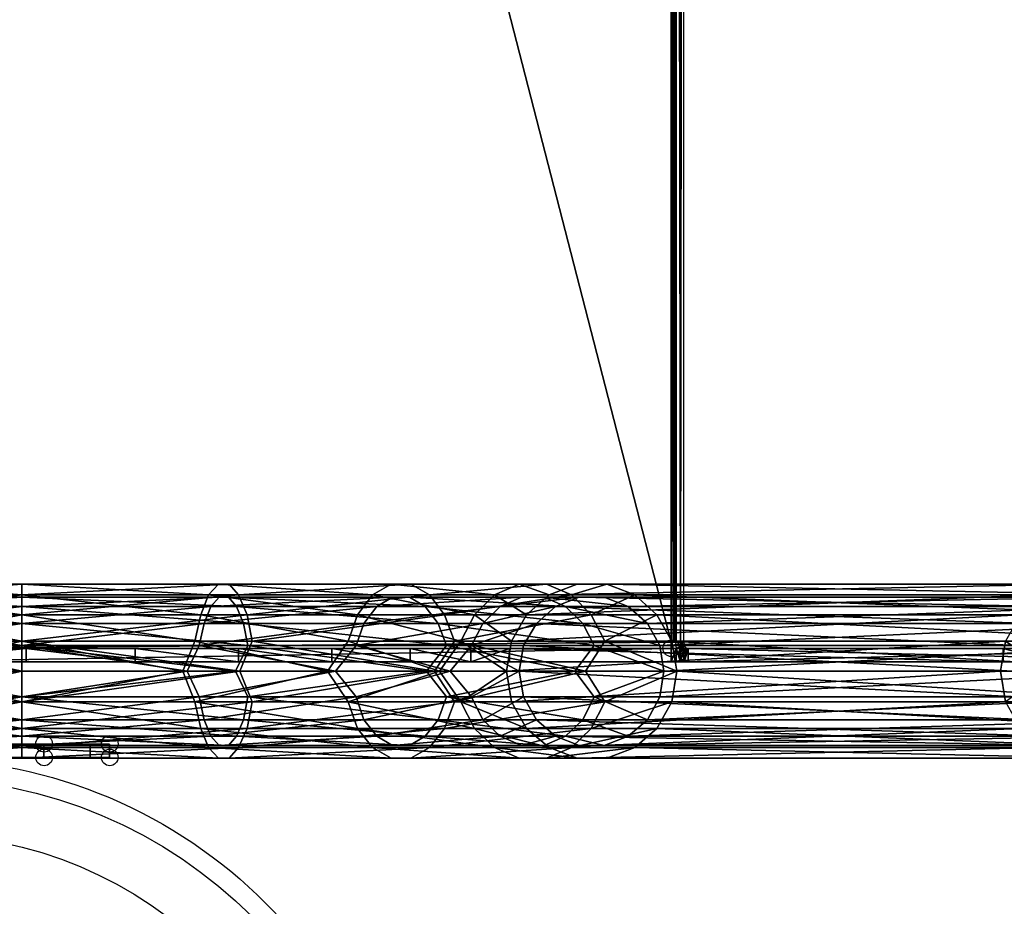
# Model space of a CAD drawing. Units: millimetres. Extents: x 320614 to 326900, y 110926 to 115162.
# Drawn here: x 322206 to 322356, y 113125 to 113260 of the extents above; entities that cross this region are included whole.
import ezdxf

# ---------------------------------------------------------------- set-up
doc = ezdxf.new("R2010")
doc.units = ezdxf.units.MM
doc.layers.add('МАФЫ НАШИ', color=250, linetype='Continuous', lineweight=25)

# ---------------------------------------------------------------- blocks, each defined once
blk = doc.blocks.new('робу6к')
at = {"layer": 'МАФЫ НАШИ', "color": 7, "lineweight": 25}
for points in [[(322305.01, 113625.07), (322186.16, 113626.05), (322305.01, 113165.02)], [(322305.01, 113165.02), (322186.16, 113626.05), (322186.16, 113164.04), (322305.01, 113165.02), (322186.16, 113164.04), (322305.01, 113164.04)], [(322186.16, 113626.05), (322305.01, 113625.07), (322305.01, 113165.02), (322186.16, 113626.05), (322305.01, 113165.02), (322186.16, 113164.04)], [(322305.01, 113625.07), (322305.01, 113165.02), (322305.77, 113625.07)], [(322305.77, 113625.07), (322305.01, 113165.02), (322305.77, 113165.02), (322305.77, 113625.07), (322305.77, 113165.02), (322306.42, 113165.02)], [(322305.01, 113165.02), (322305.01, 113625.07), (322305.33, 113165.02)], [(322305.33, 113165.02), (322305.01, 113625.07), (322305.33, 113625.07), (322305.33, 113165.02), (322305.33, 113625.07), (322305.55, 113625.07)], [(322305.55, 113625.07), (322305.66, 113165.02), (322305.55, 113165.02), (322305.55, 113625.07), (322305.55, 113165.02), (322305.33, 113165.02)], [(322305.66, 113625.07), (322305.66, 113165.02), (322305.55, 113625.07)], [(322306.42, 113165.02), (322306.97, 113625.07), (322306.42, 113625.07), (322306.42, 113165.02), (322306.42, 113625.07), (322305.77, 113625.07)], [(322306.97, 113165.02), (322306.97, 113625.07), (322306.42, 113165.02)], [(322184.42, 113172.2), (322205.95, 113169.15), (322205.95, 113172.2), (322184.42, 113172.2), (322205.95, 113172.2), (322184.42, 113173.83)], [(322184.42, 113173.83), (322205.95, 113172.2), (322205.95, 113173.83), (322184.42, 113173.83), (322205.95, 113173.83), (322184.42, 113173.83), (322205.95, 113173.83), (322184.42, 113173.83), (322205.95, 113173.83), (322184.42, 113172.2)], [(322184.42, 113172.2), (322205.95, 113173.83), (322205.95, 113172.2), (322184.42, 113172.2), (322205.95, 113172.2), (322184.42, 113169.15)], [(322205.95, 113172.2), (322205.95, 113173.83), (322234.44, 113172.2)], [(322234.44, 113172.2), (322205.95, 113173.83), (322235.96, 113173.83), (322234.44, 113172.2), (322235.96, 113173.83), (322259.45, 113172.2)], [(322235.96, 113173.83), (322262.28, 113173.83), (322237.59, 113173.83), (322235.96, 113173.83), (322237.59, 113173.83), (322205.95, 113173.83), (322235.96, 113173.83), (322205.95, 113173.83)], [(322205.95, 113173.83), (322205.95, 113172.2), (322237.59, 113173.83)], [(322237.59, 113173.83), (322205.95, 113172.2), (322239.01, 113172.2), (322237.59, 113173.83), (322239.01, 113172.2), (322265.32, 113173.83)], [(322259.45, 113172.2), (322235.96, 113173.83), (322262.28, 113173.83), (322259.45, 113172.2), (322262.28, 113173.83), (322278.04, 113172.2)], [(322262.28, 113173.83), (322237.59, 113173.83), (322265.32, 113173.83), (322262.28, 113173.83), (322265.32, 113173.83), (322281.85, 113173.83)], [(322265.32, 113173.83), (322239.01, 113172.2), (322268.15, 113172.2), (322265.32, 113173.83), (322268.15, 113172.2), (322285.98, 113173.83)], [(322278.04, 113172.2), (322262.28, 113173.83), (322281.85, 113173.83)], [(322281.85, 113173.83), (322265.32, 113173.83), (322285.98, 113173.83)], [(322268.15, 113172.2), (322270.43, 113169.15), (322289.79, 113172.2), (322268.15, 113172.2), (322289.79, 113172.2), (322285.98, 113173.83)], [(322281.85, 113173.83), (322290.66, 113173.83), (322286.42, 113172.2), (322281.85, 113173.83), (322286.42, 113172.2), (322278.04, 113172.2)], [(322285.98, 113173.83), (322290.66, 113173.83), (322281.85, 113173.83)], [(322286.42, 113172.2), (322366.01, 113173.83), (322361.77, 113172.2), (322286.42, 113172.2), (322361.77, 113172.2), (322282.94, 113169.15)], [(322285.98, 113173.83), (322289.79, 113172.2), (322295.22, 113173.83), (322285.98, 113173.83), (322295.22, 113173.83), (322290.66, 113173.83)], [(322290.66, 113173.83), (322370.47, 113173.83), (322366.01, 113173.83), (322290.66, 113173.83), (322366.01, 113173.83), (322286.42, 113172.2)], [(322289.79, 113172.2), (322292.83, 113169.15), (322299.46, 113172.2), (322289.79, 113172.2), (322299.46, 113172.2), (322295.22, 113173.83)], [(322295.22, 113173.83), (322374.71, 113172.2), (322370.47, 113173.83), (322295.22, 113173.83), (322370.47, 113173.83), (322290.66, 113173.83)], [(322299.46, 113172.2), (322378.19, 113169.15), (322374.71, 113172.2), (322299.46, 113172.2), (322374.71, 113172.2), (322295.22, 113173.83)], [(322184.42, 113169.15), (322205.95, 113165.13), (322205.95, 113169.15), (322184.42, 113169.15), (322205.95, 113169.15), (322184.42, 113172.2)], [(322184.42, 113169.15), (322205.95, 113172.2), (322205.95, 113169.15), (322184.42, 113169.15), (322205.95, 113169.15), (322184.42, 113165.13)], [(322184.42, 113170.46), (322205.95, 113167.85), (322205.95, 113170.46), (322184.42, 113170.46), (322205.95, 113170.46), (322184.42, 113171.87)], [(322184.42, 113171.87), (322205.95, 113170.46), (322205.95, 113171.87), (322184.42, 113171.87), (322205.95, 113171.87), (322184.42, 113171.87), (322205.95, 113171.87), (322184.42, 113171.87), (322205.95, 113171.87), (322184.42, 113170.46)], [(322184.42, 113170.46), (322205.95, 113171.87), (322205.95, 113170.46), (322184.42, 113170.46), (322205.95, 113170.46), (322184.42, 113167.85)], [(322205.95, 113169.15), (322205.95, 113172.2), (322233.24, 113169.15)], [(322233.24, 113169.15), (322205.95, 113172.2), (322234.44, 113172.2), (322233.24, 113169.15), (322234.44, 113172.2), (322257.17, 113169.15)], [(322205.95, 113172.2), (322205.95, 113169.15), (322239.01, 113172.2)], [(322239.01, 113172.2), (322205.95, 113169.15), (322240.31, 113169.15), (322239.01, 113172.2), (322240.31, 113169.15), (322268.15, 113172.2)], [(322205.95, 113170.46), (322205.95, 113171.87), (322238.68, 113170.46)], [(322238.68, 113170.46), (322205.95, 113171.87), (322237.48, 113171.87), (322238.68, 113170.46), (322237.48, 113171.87), (322267.5, 113170.46)], [(322237.48, 113171.87), (322265.1, 113171.87), (322236.07, 113171.87), (322237.48, 113171.87), (322236.07, 113171.87), (322205.95, 113171.87), (322237.48, 113171.87), (322205.95, 113171.87)], [(322205.95, 113171.87), (322205.95, 113170.46), (322236.07, 113171.87)], [(322236.07, 113171.87), (322205.95, 113170.46), (322234.77, 113170.46), (322236.07, 113171.87), (322234.77, 113170.46), (322262.49, 113171.87)], [(322257.17, 113169.15), (322234.44, 113172.2), (322259.45, 113172.2), (322257.17, 113169.15), (322259.45, 113172.2), (322275, 113169.15)], [(322262.49, 113171.87), (322234.77, 113170.46), (322260.1, 113170.46), (322262.49, 113171.87), (322260.1, 113170.46), (322282.17, 113171.87)], [(322265.1, 113171.87), (322236.07, 113171.87), (322262.49, 113171.87), (322265.1, 113171.87), (322262.49, 113171.87), (322285.65, 113171.87)], [(322267.5, 113170.46), (322237.48, 113171.87), (322265.1, 113171.87), (322267.5, 113170.46), (322265.1, 113171.87), (322288.92, 113170.46)], [(322240.31, 113169.15), (322241.07, 113165.13), (322270.43, 113169.15), (322240.31, 113169.15), (322270.43, 113169.15), (322268.15, 113172.2)], [(322275, 113169.15), (322259.45, 113172.2), (322278.04, 113172.2)], [(322282.17, 113171.87), (322260.1, 113170.46), (322278.91, 113170.46)], [(322285.65, 113171.87), (322262.49, 113171.87), (322282.17, 113171.87)], [(322288.92, 113170.46), (322265.1, 113171.87), (322285.65, 113171.87)], [(322270.43, 113169.15), (322271.95, 113165.13), (322292.83, 113169.15), (322270.43, 113169.15), (322292.83, 113169.15), (322289.79, 113172.2)], [(322278.04, 113172.2), (322286.42, 113172.2), (322282.94, 113169.15), (322278.04, 113172.2), (322282.94, 113169.15), (322275, 113169.15)], [(322278.91, 113170.46), (322287.39, 113170.46), (322290.98, 113171.87), (322278.91, 113170.46), (322290.98, 113171.87), (322282.17, 113171.87)], [(322282.94, 113169.15), (322361.77, 113172.2), (322358.29, 113169.15), (322282.94, 113169.15), (322358.29, 113169.15), (322280.65, 113165.13)], [(322282.17, 113171.87), (322290.98, 113171.87), (322294.79, 113171.87), (322282.17, 113171.87), (322294.79, 113171.87), (322285.65, 113171.87)], [(322285.65, 113171.87), (322294.79, 113171.87), (322298.48, 113170.46), (322285.65, 113171.87), (322298.48, 113170.46), (322288.92, 113170.46)], [(322287.39, 113170.46), (322359.81, 113167.85), (322362.75, 113170.46), (322287.39, 113170.46), (322362.75, 113170.46), (322290.98, 113171.87)], [(322290.98, 113171.87), (322362.75, 113170.46), (322366.33, 113171.87), (322290.98, 113171.87), (322366.33, 113171.87), (322294.79, 113171.87)], [(322292.83, 113169.15), (322294.9, 113165.13), (322302.83, 113169.15), (322292.83, 113169.15), (322302.83, 113169.15), (322299.46, 113172.2)], [(322294.79, 113171.87), (322366.33, 113171.87), (322370.14, 113171.87), (322294.79, 113171.87), (322370.14, 113171.87), (322298.48, 113170.46)], [(322298.48, 113170.46), (322370.14, 113171.87), (322373.73, 113170.46), (322298.48, 113170.46), (322373.73, 113170.46), (322301.42, 113167.85)], [(322302.83, 113169.15), (322380.47, 113165.13), (322378.19, 113169.15), (322302.83, 113169.15), (322378.19, 113169.15), (322299.46, 113172.2)], [(322184.42, 113167.85), (322205.95, 113164.48), (322205.95, 113167.85), (322184.42, 113167.85), (322205.95, 113167.85), (322184.42, 113170.46)], [(322184.42, 113167.85), (322205.95, 113170.46), (322205.95, 113167.85), (322184.42, 113167.85), (322205.95, 113167.85), (322184.42, 113164.48)], [(322205.95, 113167.85), (322205.95, 113170.46), (322239.77, 113167.85)], [(322239.77, 113167.85), (322205.95, 113170.46), (322238.68, 113170.46), (322239.77, 113167.85), (322238.68, 113170.46), (322269.45, 113167.85)], [(322205.95, 113170.46), (322205.95, 113167.85), (322234.77, 113170.46)], [(322234.77, 113170.46), (322205.95, 113167.85), (322233.79, 113167.85), (322234.77, 113170.46), (322233.79, 113167.85), (322260.1, 113170.46)], [(322260.1, 113170.46), (322233.79, 113167.85), (322258.14, 113167.85), (322260.1, 113170.46), (322258.14, 113167.85), (322278.91, 113170.46)], [(322269.45, 113167.85), (322238.68, 113170.46), (322267.5, 113170.46), (322269.45, 113167.85), (322267.5, 113170.46), (322291.53, 113167.85)], [(322278.91, 113170.46), (322258.14, 113167.85), (322276.3, 113167.85)], [(322291.53, 113167.85), (322267.5, 113170.46), (322288.92, 113170.46)], [(322276.3, 113167.85), (322284.46, 113167.85), (322287.39, 113170.46), (322276.3, 113167.85), (322287.39, 113170.46), (322278.91, 113170.46)], [(322284.46, 113167.85), (322357.85, 113164.48), (322359.81, 113167.85), (322284.46, 113167.85), (322359.81, 113167.85), (322287.39, 113170.46)], [(322288.92, 113170.46), (322298.48, 113170.46), (322301.42, 113167.85), (322288.92, 113170.46), (322301.42, 113167.85), (322291.53, 113167.85)], [(322301.42, 113167.85), (322373.73, 113170.46), (322376.66, 113167.85), (322301.42, 113167.85), (322376.66, 113167.85), (322303.27, 113164.48)], [(322184.42, 113165.13), (322205.95, 113160.56), (322205.95, 113165.13), (322184.42, 113165.13), (322205.95, 113165.13), (322184.42, 113169.15)], [(322184.42, 113165.13), (322205.95, 113169.15), (322205.95, 113165.13), (322184.42, 113165.13), (322205.95, 113165.13), (322184.42, 113160.56)], [(322205.95, 113165.13), (322239.22, 113160.56), (322241.07, 113165.13), (322205.95, 113165.13), (322241.07, 113165.13), (322240.31, 113169.15)], [(322205.95, 113165.13), (322230.53, 113160.56), (322205.95, 113160.56), (322205.95, 113165.13), (322205.95, 113169.15), (322232.37, 113165.13)], [(322232.37, 113165.13), (322205.95, 113169.15), (322233.24, 113169.15), (322232.37, 113165.13), (322233.24, 113169.15), (322255.75, 113165.13)], [(322205.95, 113169.15), (322205.95, 113165.13), (322240.31, 113169.15)], [(322255.75, 113165.13), (322233.24, 113169.15), (322257.17, 113169.15), (322255.75, 113165.13), (322257.17, 113169.15), (322272.93, 113165.13)], [(322241.07, 113165.13), (322268.91, 113160.56), (322271.95, 113165.13), (322241.07, 113165.13), (322271.95, 113165.13), (322270.43, 113169.15)], [(322272.93, 113165.13), (322257.17, 113169.15), (322275, 113169.15)], [(322271.95, 113165.13), (322291.96, 113160.56), (322294.9, 113165.13), (322271.95, 113165.13), (322294.9, 113165.13), (322292.83, 113169.15)], [(322275, 113169.15), (322282.94, 113169.15), (322280.65, 113165.13), (322275, 113169.15), (322280.65, 113165.13), (322272.93, 113165.13)], [(322280.65, 113165.13), (322358.29, 113169.15), (322356, 113165.13), (322280.65, 113165.13), (322356, 113165.13), (322279.89, 113160.56)], [(322294.9, 113165.13), (322305.88, 113160.56), (322305.12, 113165.13), (322294.9, 113165.13), (322305.12, 113165.13), (322302.83, 113169.15)], [(322305.12, 113165.13), (322381.23, 113160.56), (322380.47, 113165.13), (322305.12, 113165.13), (322380.47, 113165.13), (322302.83, 113169.15)], [(322184.42, 113164.48), (322205.95, 113160.56), (322205.95, 113164.48), (322184.42, 113164.48), (322205.95, 113164.48), (322184.42, 113167.85)], [(322184.42, 113164.48), (322205.95, 113167.85), (322205.95, 113164.48), (322184.42, 113164.48), (322205.95, 113164.48), (322184.42, 113160.56)], [(322205.95, 113164.48), (322238.57, 113160.56), (322205.95, 113160.56), (322205.95, 113164.48), (322205.95, 113167.85), (322240.42, 113164.48)], [(322240.42, 113164.48), (322205.95, 113167.85), (322239.77, 113167.85), (322240.42, 113164.48), (322239.77, 113167.85), (322270.76, 113164.48)], [(322205.95, 113167.85), (322205.95, 113164.48), (322233.79, 113167.85)], [(322233.79, 113167.85), (322205.95, 113164.48), (322233.03, 113164.48), (322233.79, 113167.85), (322233.03, 113164.48), (322258.14, 113167.85)], [(322258.14, 113167.85), (322233.03, 113164.48), (322256.95, 113164.48), (322258.14, 113167.85), (322256.95, 113164.48), (322276.3, 113167.85)], [(322270.76, 113164.48), (322239.77, 113167.85), (322269.45, 113167.85), (322270.76, 113164.48), (322269.45, 113167.85), (322293.27, 113164.48)], [(322276.3, 113167.85), (322256.95, 113164.48), (322274.56, 113164.48)], [(322293.27, 113164.48), (322269.45, 113167.85), (322291.53, 113167.85)], [(322274.56, 113164.48), (322281.85, 113160.56), (322282.5, 113164.48), (322274.56, 113164.48), (322282.5, 113164.48), (322284.46, 113167.85), (322274.56, 113164.48), (322284.46, 113167.85), (322276.3, 113167.85)], [(322282.5, 113164.48), (322357.2, 113160.56), (322357.85, 113164.48), (322282.5, 113164.48), (322357.85, 113164.48), (322284.46, 113167.85)], [(322291.53, 113167.85), (322301.42, 113167.85), (322303.27, 113164.48), (322291.53, 113167.85), (322303.27, 113164.48), (322293.27, 113164.48)], [(322303.27, 113164.48), (322376.66, 113167.85), (322378.62, 113164.48), (322303.27, 113164.48), (322378.62, 113164.48), (322303.92, 113160.56)], [(322205.95, 113165.13), (322184.42, 113160.56), (322205.95, 113165.13), (322205.95, 113160.56), (322239.22, 113160.56), (322205.95, 113165.13), (322239.22, 113160.56), (322241.07, 113165.13)], [(322184.42, 113160.56), (322205.95, 113160.56), (322184.42, 113165.13)], [(322184.42, 113160.56), (322205.95, 113165.13), (322205.95, 113160.56)], [(322305.01, 113164.04), (322305.01, 113165.02), (322305.01, 113164.04), (322305.01, 113165.02), (322186.16, 113164.04), (322305.01, 113165.02)], [(322186.16, 113164.04), (322305.01, 113165.02), (322305.01, 113164.04)], [(322205.95, 113160.56), (322239.22, 113160.56), (322205.95, 113165.13)], [(322232.37, 113165.13), (322252.6, 113160.56), (322230.53, 113160.56), (322232.37, 113165.13), (322230.53, 113160.56), (322205.95, 113165.13)], [(322255.75, 113165.13), (322269.67, 113160.56), (322252.6, 113160.56), (322255.75, 113165.13), (322252.6, 113160.56), (322232.37, 113165.13)], [(322239.22, 113160.56), (322268.91, 113160.56), (322241.07, 113165.13)], [(322272.93, 113165.13), (322280.65, 113165.13), (322279.89, 113160.56), (322272.93, 113165.13), (322279.89, 113160.56), (322269.67, 113160.56), (322272.93, 113165.13), (322269.67, 113160.56), (322255.75, 113165.13)], [(322268.91, 113160.56), (322291.96, 113160.56), (322271.95, 113165.13)], [(322279.89, 113160.56), (322356, 113165.13), (322355.24, 113160.56)], [(322291.96, 113160.56), (322305.88, 113160.56), (322294.9, 113165.13)], [(322305.01, 113165.02), (322305.33, 113165.02), (322305.01, 113165.02), (322305.33, 113165.02), (322305.77, 113165.02)], [(322305.01, 113165.02), (322305.01, 113164.04), (322305.01, 113165.02), (322305.01, 113164.04)], [(322305.88, 113160.56), (322381.23, 113160.56), (322305.12, 113165.13)], [(322305.77, 113165.02), (322305.33, 113165.02), (322305.55, 113165.02), (322305.77, 113165.02), (322305.55, 113165.02), (322305.66, 113165.02)], [(322306.97, 113165.02), (322306.42, 113165.02), (322305.66, 113165.02)], [(322305.66, 113165.02), (322306.42, 113165.02), (322305.77, 113165.02)], [(322305.77, 113164.04), (322307.07, 113164.37), (322307.07, 113164.69), (322305.77, 113164.04), (322307.07, 113164.69), (322305.66, 113165.02)], [(322305.66, 113165.02), (322307.07, 113164.69), (322306.97, 113165.02)], [(322356, 113165.13), (322366.33, 113165.13), (322362.75, 113160.56), (322356, 113165.13), (322362.75, 113160.56), (322355.24, 113160.56)], [(322184.42, 113160.56), (322205.95, 113160.56), (322184.42, 113164.48)], [(322184.42, 113160.56), (322205.95, 113164.48), (322205.95, 113160.56)], [(322305.01, 113164.04), (322186.16, 113164.04), (322305.01, 113164.04), (322186.16, 113164.04)], [(322305.01, 113164.04), (322186.16, 113164.04), (322305.01, 113164.04), (322186.16, 113164.04)], [(322186.16, 113164.04), (322239.01, 113164.04), (322186.16, 113164.04), (322223.24, 113164.04), (322186.16, 113164.04), (322206.6, 113164.04)], [(322305.01, 113161.98), (322305.01, 113164.04), (322305.77, 113164.04), (322305.01, 113161.98), (322186.16, 113161.98), (322305.01, 113164.04)], [(322305.01, 113164.04), (322186.16, 113161.98), (322186.16, 113164.04)], [(322206.6, 113161.98), (322206.6, 113164.04), (322186.16, 113161.98)], [(322186.16, 113161.98), (322206.6, 113164.04), (322186.16, 113164.04)], [(322280.33, 113164.04), (322305.01, 113164.04), (322186.16, 113164.04), (322280.33, 113164.04), (322186.16, 113164.04), (322239.01, 113164.04)], [(322239.01, 113164.04), (322186.16, 113164.04), (322223.24, 113164.04)], [(322223.24, 113164.04), (322186.16, 113164.04), (322206.6, 113164.04)], [(322240.42, 113164.48), (322267.71, 113160.56), (322238.57, 113160.56), (322240.42, 113164.48), (322238.57, 113160.56), (322205.95, 113164.48)], [(322205.95, 113160.56), (322231.18, 113160.56), (322205.95, 113164.48)], [(322205.95, 113164.48), (322231.18, 113160.56), (322233.03, 113164.48)], [(322206.6, 113161.98), (322223.24, 113161.98), (322206.6, 113164.04)], [(322206.6, 113164.04), (322223.24, 113161.98), (322223.24, 113164.04)], [(322223.24, 113164.04), (322223.24, 113161.98), (322239.01, 113161.98), (322223.24, 113164.04), (322239.01, 113161.98), (322239.01, 113164.04)], [(322231.18, 113160.56), (322253.8, 113160.56), (322233.03, 113164.48)], [(322233.03, 113164.48), (322253.8, 113160.56), (322256.95, 113164.48)], [(322239.01, 113164.04), (322239.01, 113161.98), (322253.25, 113161.98), (322239.01, 113164.04), (322253.25, 113161.98), (322253.25, 113164.04)], [(322239.01, 113164.04), (322253.25, 113164.04), (322280.33, 113164.04)], [(322270.76, 113164.48), (322290.33, 113160.56), (322267.71, 113160.56), (322270.76, 113164.48), (322267.71, 113160.56), (322240.42, 113164.48)], [(322253.25, 113164.04), (322253.25, 113161.98), (322265.21, 113161.98), (322253.25, 113164.04), (322265.21, 113161.98), (322265.21, 113164.04)], [(322280.33, 113164.04), (322253.25, 113164.04), (322265.21, 113164.04), (322280.33, 113164.04), (322265.21, 113164.04), (322274.45, 113164.04)], [(322253.8, 113160.56), (322271.3, 113160.56), (322256.95, 113164.48)], [(322256.95, 113164.48), (322271.3, 113160.56), (322274.56, 113164.48)], [(322265.21, 113164.04), (322265.21, 113161.98), (322274.45, 113161.98), (322265.21, 113164.04), (322274.45, 113161.98), (322274.45, 113164.04)], [(322293.27, 113164.48), (322303.27, 113164.48), (322303.92, 113160.56), (322293.27, 113164.48), (322303.92, 113160.56), (322290.33, 113160.56), (322293.27, 113164.48), (322290.33, 113160.56), (322270.76, 113164.48)], [(322271.3, 113160.56), (322281.85, 113160.56), (322274.56, 113164.48)], [(322274.45, 113164.04), (322274.45, 113161.98), (322280.33, 113164.04)], [(322280.33, 113164.04), (322274.45, 113161.98), (322280.33, 113161.98)], [(322280.33, 113161.98), (322355.68, 113161.98), (322280.33, 113164.04)], [(322280.33, 113164.04), (322355.68, 113161.98), (322355.68, 113164.04)], [(322355.68, 113164.04), (322305.77, 113164.04), (322305.01, 113164.04), (322355.68, 113164.04), (322305.01, 113164.04), (322280.33, 113164.04)], [(322281.85, 113160.56), (322357.2, 113160.56), (322282.5, 113164.48)], [(322303.92, 113160.56), (322378.62, 113164.48), (322379.27, 113160.56)], [(322305.77, 113164.04), (322306.42, 113161.98), (322305.77, 113161.98), (322305.77, 113164.04), (322305.77, 113161.98), (322305.01, 113161.98)], [(322306.1, 113163.28), (322307.29, 113164.15), (322307.07, 113164.37), (322306.1, 113163.28), (322307.07, 113164.37), (322305.77, 113164.04)], [(322306.42, 113164.04), (322306.42, 113161.98), (322305.77, 113164.04)], [(322306.42, 113164.04), (322305.77, 113164.04), (322355.68, 113164.04)], [(322306.53, 113162.52), (322307.4, 113164.04), (322307.29, 113164.15), (322306.53, 113162.52), (322307.29, 113164.15), (322306.1, 113163.28)], [(322306.97, 113161.98), (322306.42, 113161.98), (322306.97, 113164.04)], [(322306.97, 113164.04), (322306.42, 113161.98), (322306.42, 113164.04)], [(322306.42, 113164.04), (322355.68, 113164.04), (322306.97, 113164.04)], [(322307.07, 113162.08), (322307.62, 113164.04), (322307.4, 113164.04), (322307.07, 113162.08), (322307.4, 113164.04), (322306.53, 113162.52)], [(322388.62, 113161.98), (322306.97, 113161.98), (322388.62, 113164.04)], [(322388.62, 113164.04), (322306.97, 113161.98), (322306.97, 113164.04)], [(322306.97, 113164.04), (322355.68, 113164.04), (322363.4, 113164.04), (322306.97, 113164.04), (322363.4, 113164.04), (322374.49, 113164.04)], [(322374.49, 113164.04), (322388.62, 113164.04), (322306.97, 113164.04)], [(322307.62, 113161.98), (322307.62, 113164.04), (322307.07, 113162.08)], [(322388.95, 113164.04), (322307.62, 113164.04), (322388.95, 113161.98)], [(322388.95, 113161.98), (322307.62, 113164.04), (322307.62, 113161.98)], [(322355.68, 113161.98), (322363.4, 113161.98), (322355.68, 113164.04)], [(322355.68, 113164.04), (322363.4, 113161.98), (322363.4, 113164.04)], [(322305.01, 113161.98), (322355.68, 113161.98), (322280.33, 113161.98), (322305.01, 113161.98), (322280.33, 113161.98), (322186.16, 113161.98)], [(322186.16, 113161.98), (322280.33, 113161.98), (322239.01, 113161.98), (322186.16, 113161.98), (322239.01, 113161.98), (322223.24, 113161.98)], [(322223.24, 113161.98), (322206.6, 113161.98), (322186.16, 113161.98)], [(322280.33, 113161.98), (322265.21, 113161.98), (322253.25, 113161.98), (322280.33, 113161.98), (322253.25, 113161.98), (322239.01, 113161.98)], [(322274.45, 113161.98), (322265.21, 113161.98), (322280.33, 113161.98)], [(322305.77, 113161.98), (322355.68, 113161.98), (322305.01, 113161.98)], [(322305.77, 113161.98), (322306.42, 113161.98), (322355.68, 113161.98)], [(322355.68, 113161.98), (322306.42, 113161.98), (322306.97, 113161.98), (322355.68, 113161.98), (322306.97, 113161.98), (322363.4, 113161.98)], [(322363.4, 113161.98), (322306.97, 113161.98), (322374.49, 113161.98)], [(322374.49, 113161.98), (322306.97, 113161.98), (322388.62, 113161.98)], [(322205.95, 113156.65), (322184.42, 113160.56), (322205.95, 113156.65), (322205.95, 113160.56), (322238.57, 113160.56), (322205.95, 113156.65), (322238.57, 113160.56), (322240.42, 113156.65)], [(322184.42, 113160.56), (322205.95, 113160.56), (322184.42, 113155.89)], [(322184.42, 113155.89), (322205.95, 113160.56), (322205.95, 113155.89), (322184.42, 113155.89), (322205.95, 113155.89), (322184.42, 113151.86)], [(322184.42, 113155.89), (322205.95, 113151.86), (322205.95, 113155.89), (322184.42, 113155.89), (322205.95, 113155.89), (322184.42, 113160.56)], [(322184.42, 113160.56), (322205.95, 113155.89), (322205.95, 113160.56)], [(322184.42, 113160.56), (322205.95, 113160.56), (322184.42, 113156.65)], [(322184.42, 113156.65), (322205.95, 113160.56), (322205.95, 113156.65), (322184.42, 113156.65), (322205.95, 113156.65), (322184.42, 113153.17)], [(322184.42, 113156.65), (322205.95, 113153.17), (322205.95, 113156.65), (322184.42, 113156.65), (322205.95, 113156.65), (322184.42, 113160.56)], [(322184.42, 113160.56), (322205.95, 113156.65), (322205.95, 113160.56)], [(322241.07, 113155.89), (322268.91, 113160.56), (322239.22, 113160.56), (322241.07, 113155.89), (322239.22, 113160.56), (322205.95, 113155.89)], [(322205.95, 113155.89), (322239.22, 113160.56), (322205.95, 113160.56), (322205.95, 113155.89), (322205.95, 113151.86), (322241.07, 113155.89)], [(322205.95, 113160.56), (322230.53, 113160.56), (322205.95, 113155.89)], [(322205.95, 113155.89), (322230.53, 113160.56), (322232.37, 113155.89)], [(322205.95, 113160.56), (322238.57, 113160.56), (322205.95, 113156.65)], [(322205.95, 113156.65), (322238.57, 113160.56), (322240.42, 113156.65), (322205.95, 113156.65), (322240.42, 113156.65), (322239.77, 113153.17)], [(322233.03, 113156.65), (322253.8, 113160.56), (322231.18, 113160.56), (322233.03, 113156.65), (322231.18, 113160.56), (322205.95, 113156.65)], [(322205.95, 113156.65), (322231.18, 113160.56), (322205.95, 113160.56), (322205.95, 113156.65), (322205.95, 113153.17), (322233.03, 113156.65)], [(322230.53, 113160.56), (322252.6, 113160.56), (322232.37, 113155.89)], [(322232.37, 113155.89), (322252.6, 113160.56), (322255.75, 113155.89)], [(322256.95, 113156.65), (322271.3, 113160.56), (322253.8, 113160.56), (322256.95, 113156.65), (322253.8, 113160.56), (322233.03, 113156.65)], [(322238.57, 113160.56), (322267.71, 113160.56), (322240.42, 113156.65)], [(322240.42, 113156.65), (322267.71, 113160.56), (322270.76, 113156.65), (322240.42, 113156.65), (322270.76, 113156.65), (322269.45, 113153.17)], [(322271.95, 113155.89), (322291.96, 113160.56), (322268.91, 113160.56), (322271.95, 113155.89), (322268.91, 113160.56), (322241.07, 113155.89)], [(322252.6, 113160.56), (322269.67, 113160.56), (322255.75, 113155.89)], [(322255.75, 113155.89), (322269.67, 113160.56), (322272.93, 113155.89)], [(322274.56, 113156.65), (322282.5, 113156.65), (322281.85, 113160.56), (322274.56, 113156.65), (322281.85, 113160.56), (322271.3, 113160.56), (322274.56, 113156.65), (322271.3, 113160.56), (322256.95, 113156.65)], [(322267.71, 113160.56), (322290.33, 113160.56), (322270.76, 113156.65)], [(322269.67, 113160.56), (322279.89, 113160.56), (322272.93, 113155.89)], [(322270.76, 113156.65), (322290.33, 113160.56), (322293.27, 113156.65), (322270.76, 113156.65), (322293.27, 113156.65), (322291.53, 113153.17)], [(322294.9, 113155.89), (322305.12, 113155.89), (322305.88, 113160.56), (322294.9, 113155.89), (322305.88, 113160.56), (322291.96, 113160.56), (322294.9, 113155.89), (322291.96, 113160.56), (322271.95, 113155.89)], [(322272.93, 113155.89), (322279.89, 113160.56), (322280.65, 113155.89), (322272.93, 113155.89), (322280.65, 113155.89), (322282.94, 113151.86), (322272.93, 113155.89), (322282.94, 113151.86), (322275, 113151.86)], [(322279.89, 113160.56), (322355.24, 113160.56), (322280.65, 113155.89)], [(322280.65, 113155.89), (322355.24, 113160.56), (322356, 113155.89), (322280.65, 113155.89), (322356, 113155.89), (322282.94, 113151.86)], [(322282.5, 113156.65), (322359.81, 113153.17), (322357.85, 113156.65), (322282.5, 113156.65), (322357.85, 113156.65), (322281.85, 113160.56)], [(322281.85, 113160.56), (322357.85, 113156.65), (322357.2, 113160.56)], [(322290.33, 113160.56), (322303.92, 113160.56), (322293.27, 113156.65)], [(322293.27, 113156.65), (322303.92, 113160.56), (322303.27, 113156.65), (322293.27, 113156.65), (322303.27, 113156.65), (322301.42, 113153.17)], [(322303.27, 113156.65), (322379.27, 113160.56), (322378.62, 113156.65), (322303.27, 113156.65), (322378.62, 113156.65), (322301.42, 113153.17)], [(322303.92, 113160.56), (322379.27, 113160.56), (322303.27, 113156.65)], [(322305.12, 113155.89), (322378.19, 113151.86), (322380.47, 113155.89), (322305.12, 113155.89), (322380.47, 113155.89), (322305.88, 113160.56)], [(322305.88, 113160.56), (322380.47, 113155.89), (322381.23, 113160.56)], [(322355.24, 113160.56), (322362.75, 113160.56), (322356, 113155.89)], [(322184.42, 113153.17), (322205.95, 113156.65), (322205.95, 113153.17), (322184.42, 113153.17), (322205.95, 113153.17), (322184.42, 113150.67)], [(322184.42, 113153.17), (322205.95, 113150.67), (322205.95, 113153.17), (322184.42, 113153.17), (322205.95, 113153.17), (322184.42, 113156.65)], [(322184.42, 113151.86), (322205.95, 113155.89), (322205.95, 113151.86), (322184.42, 113151.86), (322205.95, 113151.86), (322184.42, 113148.93)], [(322184.42, 113151.86), (322205.95, 113148.93), (322205.95, 113151.86), (322184.42, 113151.86), (322205.95, 113151.86), (322184.42, 113155.89)], [(322233.03, 113156.65), (322205.95, 113153.17), (322233.79, 113153.17), (322233.03, 113156.65), (322233.79, 113153.17), (322256.95, 113156.65)], [(322205.95, 113153.17), (322205.95, 113156.65), (322239.77, 113153.17)], [(322241.07, 113155.89), (322205.95, 113151.86), (322240.31, 113151.86), (322241.07, 113155.89), (322240.31, 113151.86), (322271.95, 113155.89)], [(322205.95, 113151.86), (322205.95, 113155.89), (322233.24, 113151.86)], [(322233.24, 113151.86), (322205.95, 113155.89), (322232.37, 113155.89), (322233.24, 113151.86), (322232.37, 113155.89), (322257.17, 113151.86)], [(322257.17, 113151.86), (322232.37, 113155.89), (322255.75, 113155.89), (322257.17, 113151.86), (322255.75, 113155.89), (322275, 113151.86)], [(322256.95, 113156.65), (322233.79, 113153.17), (322258.14, 113153.17), (322256.95, 113156.65), (322258.14, 113153.17), (322274.56, 113156.65)], [(322239.77, 113153.17), (322240.42, 113156.65), (322269.45, 113153.17), (322239.77, 113153.17), (322269.45, 113153.17), (322267.5, 113150.67)], [(322271.95, 113155.89), (322240.31, 113151.86), (322270.43, 113151.86), (322271.95, 113155.89), (322270.43, 113151.86), (322294.9, 113155.89)], [(322275, 113151.86), (322255.75, 113155.89), (322272.93, 113155.89)], [(322274.56, 113156.65), (322258.14, 113153.17), (322276.3, 113153.17)], [(322269.45, 113153.17), (322270.76, 113156.65), (322291.53, 113153.17), (322269.45, 113153.17), (322291.53, 113153.17), (322288.92, 113150.67)], [(322294.9, 113155.89), (322270.43, 113151.86), (322292.83, 113151.86)], [(322276.3, 113153.17), (322284.46, 113153.17), (322282.5, 113156.65), (322276.3, 113153.17), (322282.5, 113156.65), (322274.56, 113156.65)], [(322284.46, 113153.17), (322362.75, 113150.67), (322359.81, 113153.17), (322284.46, 113153.17), (322359.81, 113153.17), (322282.5, 113156.65)], [(322282.94, 113151.86), (322356, 113155.89), (322358.29, 113151.86), (322282.94, 113151.86), (322358.29, 113151.86), (322286.42, 113148.93)], [(322291.53, 113153.17), (322293.27, 113156.65), (322301.42, 113153.17), (322291.53, 113153.17), (322301.42, 113153.17), (322298.48, 113150.67)], [(322292.83, 113151.86), (322302.83, 113151.86), (322305.12, 113155.89), (322292.83, 113151.86), (322305.12, 113155.89), (322294.9, 113155.89)], [(322301.42, 113153.17), (322378.62, 113156.65), (322376.66, 113153.17), (322301.42, 113153.17), (322376.66, 113153.17), (322298.48, 113150.67)], [(322302.83, 113151.86), (322374.71, 113148.93), (322378.19, 113151.86), (322302.83, 113151.86), (322378.19, 113151.86), (322305.12, 113155.89)], [(322184.42, 113150.67), (322205.95, 113153.17), (322205.95, 113150.67), (322184.42, 113150.67), (322205.95, 113150.67), (322184.42, 113149.25)], [(322184.42, 113150.67), (322205.95, 113149.25), (322205.95, 113150.67), (322184.42, 113150.67), (322205.95, 113150.67), (322184.42, 113153.17)], [(322205.95, 113153.17), (322205.95, 113150.67), (322233.79, 113153.17)], [(322233.79, 113153.17), (322205.95, 113150.67), (322234.77, 113150.67), (322233.79, 113153.17), (322234.77, 113150.67), (322258.14, 113153.17)], [(322205.95, 113150.67), (322205.95, 113153.17), (322238.68, 113150.67)], [(322238.68, 113150.67), (322205.95, 113153.17), (322239.77, 113153.17), (322238.68, 113150.67), (322239.77, 113153.17), (322267.5, 113150.67)], [(322258.14, 113153.17), (322234.77, 113150.67), (322260.1, 113150.67), (322258.14, 113153.17), (322260.1, 113150.67), (322276.3, 113153.17)], [(322276.3, 113153.17), (322260.1, 113150.67), (322278.91, 113150.67)], [(322267.5, 113150.67), (322269.45, 113153.17), (322288.92, 113150.67), (322267.5, 113150.67), (322288.92, 113150.67), (322285.65, 113149.25)], [(322278.91, 113150.67), (322287.39, 113150.67), (322284.46, 113153.17), (322278.91, 113150.67), (322284.46, 113153.17), (322276.3, 113153.17)], [(322287.39, 113150.67), (322366.33, 113149.25), (322362.75, 113150.67), (322287.39, 113150.67), (322362.75, 113150.67), (322284.46, 113153.17)], [(322288.92, 113150.67), (322291.53, 113153.17), (322298.48, 113150.67), (322288.92, 113150.67), (322298.48, 113150.67), (322294.79, 113149.25)], [(322298.48, 113150.67), (322376.66, 113153.17), (322373.73, 113150.67), (322298.48, 113150.67), (322373.73, 113150.67), (322294.79, 113149.25)], [(322184.42, 113148.93), (322205.95, 113151.86), (322205.95, 113148.93), (322184.42, 113148.93), (322205.95, 113148.93), (322184.42, 113147.3)], [(322184.42, 113148.93), (322205.95, 113147.3), (322205.95, 113148.93), (322184.42, 113148.93), (322205.95, 113148.93), (322184.42, 113151.86)], [(322205.95, 113151.86), (322205.95, 113148.93), (322240.31, 113151.86)], [(322240.31, 113151.86), (322205.95, 113148.93), (322239.01, 113148.93), (322240.31, 113151.86), (322239.01, 113148.93), (322270.43, 113151.86)], [(322205.95, 113148.93), (322205.95, 113151.86), (322234.44, 113148.93)], [(322234.44, 113148.93), (322205.95, 113151.86), (322233.24, 113151.86), (322234.44, 113148.93), (322233.24, 113151.86), (322259.45, 113148.93)], [(322259.45, 113148.93), (322233.24, 113151.86), (322257.17, 113151.86), (322259.45, 113148.93), (322257.17, 113151.86), (322278.04, 113148.93)], [(322270.43, 113151.86), (322239.01, 113148.93), (322268.15, 113148.93), (322270.43, 113151.86), (322268.15, 113148.93), (322292.83, 113151.86)], [(322278.04, 113148.93), (322257.17, 113151.86), (322275, 113151.86)], [(322292.83, 113151.86), (322268.15, 113148.93), (322289.79, 113148.93)], [(322275, 113151.86), (322282.94, 113151.86), (322286.42, 113148.93), (322275, 113151.86), (322286.42, 113148.93), (322278.04, 113148.93)], [(322286.42, 113148.93), (322358.29, 113151.86), (322361.77, 113148.93), (322286.42, 113148.93), (322361.77, 113148.93), (322290.66, 113147.3)], [(322289.79, 113148.93), (322299.46, 113148.93), (322302.83, 113151.86), (322289.79, 113148.93), (322302.83, 113151.86), (322292.83, 113151.86)], [(322299.46, 113148.93), (322370.47, 113147.3), (322374.71, 113148.93), (322299.46, 113148.93), (322374.71, 113148.93), (322302.83, 113151.86)], [(322184.42, 113149.25), (322205.95, 113150.67), (322205.95, 113149.25), (322184.42, 113149.25), (322205.95, 113149.25), (322184.42, 113149.25), (322205.95, 113149.25), (322184.42, 113149.25), (322205.95, 113149.25), (322184.42, 113150.67)], [(322205.95, 113150.67), (322205.95, 113149.25), (322234.77, 113150.67)], [(322234.77, 113150.67), (322205.95, 113149.25), (322236.07, 113149.25), (322234.77, 113150.67), (322236.07, 113149.25), (322260.1, 113150.67)], [(322205.95, 113149.25), (322205.95, 113150.67), (322237.48, 113149.25)], [(322237.48, 113149.25), (322205.95, 113150.67), (322238.68, 113150.67), (322237.48, 113149.25), (322238.68, 113150.67), (322265.1, 113149.25)], [(322260.1, 113150.67), (322236.07, 113149.25), (322262.49, 113149.25), (322260.1, 113150.67), (322262.49, 113149.25), (322278.91, 113150.67)], [(322265.1, 113149.25), (322238.68, 113150.67), (322267.5, 113150.67), (322265.1, 113149.25), (322267.5, 113150.67), (322285.65, 113149.25)], [(322278.91, 113150.67), (322262.49, 113149.25), (322282.17, 113149.25)], [(322282.17, 113149.25), (322290.98, 113149.25), (322287.39, 113150.67), (322282.17, 113149.25), (322287.39, 113150.67), (322278.91, 113150.67)], [(322285.65, 113149.25), (322288.92, 113150.67), (322294.79, 113149.25), (322285.65, 113149.25), (322294.79, 113149.25), (322290.98, 113149.25)], [(322290.98, 113149.25), (322370.14, 113149.25), (322366.33, 113149.25), (322290.98, 113149.25), (322366.33, 113149.25), (322287.39, 113150.67)], [(322294.79, 113149.25), (322373.73, 113150.67), (322370.14, 113149.25), (322294.79, 113149.25), (322370.14, 113149.25), (322290.98, 113149.25)], [(322184.42, 113147.3), (322205.95, 113148.93), (322205.95, 113147.3), (322184.42, 113147.3), (322205.95, 113147.3), (322184.42, 113147.3), (322205.95, 113147.3), (322184.42, 113147.3), (322205.95, 113147.3), (322184.42, 113148.93)], [(322236.07, 113149.25), (322262.49, 113149.25), (322237.48, 113149.25), (322236.07, 113149.25), (322237.48, 113149.25), (322205.95, 113149.25), (322236.07, 113149.25), (322205.95, 113149.25)], [(322205.95, 113148.93), (322205.95, 113147.3), (322239.01, 113148.93)], [(322239.01, 113148.93), (322205.95, 113147.3), (322237.59, 113147.3), (322239.01, 113148.93), (322237.59, 113147.3), (322268.15, 113148.93)], [(322205.95, 113147.3), (322205.95, 113148.93), (322235.96, 113147.3)], [(322235.96, 113147.3), (322205.95, 113148.93), (322234.44, 113148.93), (322235.96, 113147.3), (322234.44, 113148.93), (322262.28, 113147.3)], [(322216.39, 113147.41), (322216.39, 113149.47)], [(322262.28, 113147.3), (322234.44, 113148.93), (322259.45, 113148.93), (322262.28, 113147.3), (322259.45, 113148.93), (322281.85, 113147.3)], [(322262.49, 113149.25), (322237.48, 113149.25), (322265.1, 113149.25), (322262.49, 113149.25), (322265.1, 113149.25), (322282.17, 113149.25)], [(322268.15, 113148.93), (322237.59, 113147.3), (322265.32, 113147.3), (322268.15, 113148.93), (322265.32, 113147.3), (322289.79, 113148.93)], [(322281.85, 113147.3), (322259.45, 113148.93), (322278.04, 113148.93)], [(322282.17, 113149.25), (322265.1, 113149.25), (322285.65, 113149.25)], [(322289.79, 113148.93), (322265.32, 113147.3), (322285.98, 113147.3)], [(322278.04, 113148.93), (322286.42, 113148.93), (322290.66, 113147.3), (322278.04, 113148.93), (322290.66, 113147.3), (322281.85, 113147.3)], [(322285.65, 113149.25), (322290.98, 113149.25), (322282.17, 113149.25)], [(322285.98, 113147.3), (322295.22, 113147.3), (322299.46, 113148.93), (322285.98, 113147.3), (322299.46, 113148.93), (322289.79, 113148.93)], [(322290.66, 113147.3), (322361.77, 113148.93), (322366.01, 113147.3), (322290.66, 113147.3), (322366.01, 113147.3), (322295.22, 113147.3)], [(322295.22, 113147.3), (322366.01, 113147.3), (322370.47, 113147.3), (322295.22, 113147.3), (322370.47, 113147.3), (322299.46, 113148.93)], [(322237.59, 113147.3), (322265.32, 113147.3), (322235.96, 113147.3), (322237.59, 113147.3), (322235.96, 113147.3), (322205.95, 113147.3), (322237.59, 113147.3), (322205.95, 113147.3)], [(322219.33, 113147.41), (322219.11, 113147.41), (322218.57, 113147.41), (322217.7, 113147.41), (322216.39, 113147.41), (322214.87, 113147.41), (322213.13, 113147.41), (322211.28, 113147.41), (322209.32, 113147.41), (322211.28, 113147.41), (322213.13, 113147.41), (322214.87, 113147.41), (322216.39, 113147.41), (322217.7, 113147.41), (322218.57, 113147.41), (322219.11, 113147.41)], [(322265.32, 113147.3), (322235.96, 113147.3), (322262.28, 113147.3), (322265.32, 113147.3), (322262.28, 113147.3), (322285.98, 113147.3)], [(322285.98, 113147.3), (322262.28, 113147.3), (322281.85, 113147.3)], [(322281.85, 113147.3), (322290.66, 113147.3), (322295.22, 113147.3), (322281.85, 113147.3), (322295.22, 113147.3), (322285.98, 113147.3)]]:
    blk.add_lwpolyline(points, close=True, dxfattribs=at)
for points in [[(322305.01, 113165.02), (322305.01, 113625.07), (322305.33, 113165.02), (322305.01, 113625.07), (322305.33, 113625.07), (322305.33, 113165.02), (322305.55, 113165.02), (322305.66, 113165.02)], [(322305.01, 113625.07), (322305.01, 113165.02), (322305.77, 113625.07), (322305.01, 113165.02), (322305.77, 113165.02), (322305.77, 113625.07), (322306.42, 113625.07), (322306.97, 113625.07)], [(322307.07, 113164.69), (322305.66, 113165.02), (322307.07, 113164.69), (322306.97, 113165.02), (322306.97, 113625.07), (322306.42, 113165.02), (322306.97, 113625.07), (322306.42, 113625.07), (322306.42, 113165.02), (322305.77, 113165.02)], [(322357.85, 113156.65), (322281.85, 113160.56), (322357.85, 113156.65)], [(322357.85, 113164.48), (322284.46, 113167.85), (322357.85, 113164.48)], [(322359.81, 113167.85), (322284.46, 113167.85), (322276.3, 113167.85), (322284.46, 113167.85), (322287.39, 113170.46), (322276.3, 113167.85), (322258.14, 113167.85), (322278.91, 113170.46), (322258.14, 113167.85), (322256.95, 113164.48), (322233.03, 113164.48), (322258.14, 113167.85), (322233.03, 113164.48), (322231.18, 113160.56), (322205.95, 113164.48), (322231.18, 113160.56), (322205.95, 113160.56), (322238.57, 113160.56), (322205.95, 113164.48), (322238.57, 113160.56), (322267.71, 113160.56), (322240.42, 113156.65), (322267.71, 113160.56), (322270.76, 113156.65), (322240.42, 113156.65), (322239.77, 113153.17), (322240.42, 113156.65), (322269.45, 113153.17), (322239.77, 113153.17)], [(322356, 113165.13), (322279.89, 113160.56), (322356, 113165.13), (322355.24, 113160.56), (322362.75, 113160.56)], [(322356, 113155.89), (322282.94, 113151.86), (322356, 113155.89)], [(322358.29, 113151.86), (322282.94, 113151.86), (322275, 113151.86), (322282.94, 113151.86), (322286.42, 113148.93), (322275, 113151.86), (322257.17, 113151.86), (322278.04, 113148.93), (322257.17, 113151.86), (322255.75, 113155.89), (322232.37, 113155.89), (322257.17, 113151.86), (322232.37, 113155.89), (322230.53, 113160.56), (322205.95, 113155.89), (322230.53, 113160.56), (322205.95, 113160.56), (322239.22, 113160.56), (322205.95, 113155.89), (322239.22, 113160.56), (322268.91, 113160.56), (322241.07, 113165.13), (322268.91, 113160.56), (322271.95, 113165.13), (322241.07, 113165.13), (322240.31, 113169.15), (322241.07, 113165.13), (322270.43, 113169.15), (322240.31, 113169.15)], [(322205.95, 113164.48), (322184.42, 113160.56), (322205.95, 113164.48), (322205.95, 113160.56), (322205.95, 113155.89), (322184.42, 113160.56), (322205.95, 113155.89)], [(322388.62, 113161.98), (322306.97, 113161.98), (322374.49, 113161.98), (322306.97, 113161.98), (322363.4, 113161.98), (322306.97, 113161.98), (322306.42, 113161.98), (322306.97, 113164.04), (322306.42, 113161.98), (322306.42, 113164.04), (322306.42, 113161.98), (322305.77, 113164.04), (322306.42, 113161.98), (322305.77, 113161.98), (322305.77, 113164.04), (322305.01, 113164.04), (322305.01, 113161.98), (322305.77, 113161.98), (322355.68, 113161.98), (322305.01, 113161.98), (322355.68, 113161.98), (322280.33, 113161.98), (322305.01, 113161.98), (322186.16, 113161.98), (322305.01, 113164.04), (322186.16, 113161.98)], [(322186.16, 113164.04), (322206.6, 113164.04), (322186.16, 113161.98), (322206.6, 113164.04), (322206.6, 113161.98), (322223.24, 113161.98), (322206.6, 113164.04), (322223.24, 113161.98), (322223.24, 113164.04), (322223.24, 113161.98), (322239.01, 113161.98), (322223.24, 113164.04)], [(322253.25, 113164.04), (322265.21, 113161.98), (322253.25, 113161.98), (322253.25, 113164.04), (322253.25, 113161.98), (322239.01, 113161.98), (322239.01, 113164.04), (322239.01, 113161.98), (322253.25, 113161.98), (322239.01, 113164.04), (322253.25, 113164.04), (322280.33, 113164.04), (322253.25, 113164.04), (322265.21, 113164.04), (322280.33, 113164.04), (322186.16, 113164.04), (322305.01, 113164.04), (322280.33, 113164.04), (322305.01, 113164.04)], [(322239.01, 113161.98), (322223.24, 113161.98), (322206.6, 113161.98), (322186.16, 113161.98), (322206.6, 113161.98), (322186.16, 113161.98), (322239.01, 113161.98), (322280.33, 113161.98), (322186.16, 113161.98), (322280.33, 113161.98), (322253.25, 113161.98), (322265.21, 113161.98), (322280.33, 113161.98), (322265.21, 113161.98), (322274.45, 113161.98), (322274.45, 113164.04), (322274.45, 113161.98), (322280.33, 113164.04), (322274.45, 113161.98), (322280.33, 113161.98), (322355.68, 113161.98), (322280.33, 113164.04), (322355.68, 113161.98), (322355.68, 113164.04), (322305.01, 113164.04), (322305.77, 113164.04), (322355.68, 113164.04), (322305.77, 113164.04), (322306.42, 113164.04), (322355.68, 113164.04), (322306.97, 113164.04), (322355.68, 113164.04), (322363.4, 113164.04), (322306.97, 113164.04), (322306.97, 113161.98), (322388.62, 113164.04), (322306.97, 113161.98), (322388.62, 113161.98)], [(322206.6, 113164.04), (322186.16, 113164.04), (322206.6, 113164.04)], [(322265.21, 113161.98), (322265.21, 113164.04), (322265.21, 113161.98), (322274.45, 113161.98), (322265.21, 113164.04), (322274.45, 113164.04)], [(322305.77, 113161.98), (322306.42, 113161.98), (322355.68, 113161.98), (322306.42, 113161.98), (322306.97, 113161.98), (322355.68, 113161.98), (322363.4, 113161.98), (322355.68, 113164.04), (322363.4, 113161.98), (322363.4, 113164.04), (322363.4, 113161.98), (322374.49, 113161.98), (322363.4, 113164.04), (322374.49, 113164.04), (322388.62, 113161.98), (322374.49, 113161.98), (322374.49, 113164.04), (322374.49, 113161.98)], [(322374.49, 113164.04), (322388.62, 113164.04), (322306.97, 113164.04)], [(322388.95, 113164.04), (322307.62, 113164.04), (322388.95, 113161.98), (322307.62, 113164.04), (322307.62, 113161.98)], [(322186.16, 113161.98), (322206.6, 113161.98), (322186.16, 113161.98)], [(322169.31, 113149.47), (322209.32, 113149.47), (322211.28, 113149.47), (322213.13, 113149.47), (322214.87, 113149.47), (322216.39, 113149.47), (322217.7, 113149.47), (322218.57, 113149.47), (322219.11, 113149.47), (322219.33, 113149.47), (322219.33, 113147.41), (322219.33, 113149.47), (322219.11, 113149.47), (322218.57, 113149.47), (322217.7, 113149.47), (322216.39, 113149.47), (322214.87, 113149.47), (322213.13, 113149.47), (322211.28, 113149.47), (322209.32, 113149.47), (322169.31, 113149.47)], [(322169.31, 113147.41), (322209.32, 113147.41), (322209.32, 113149.47), (322209.32, 113147.41), (322169.31, 113147.41)], [(322219.33, 113149.47), (322219.33, 113149.47)], [(322219.33, 113147.41), (322219.33, 113147.41)]]:
    blk.add_lwpolyline(points, dxfattribs=at)
for centre, radius in [((322305.04, 113164.07), 1.27), ((322209.35, 113149.5), 1.27), ((322209.35, 113149.5), 1.27), ((322219.36, 113149.5), 1.27), ((322209.35, 113147.44), 1.27), ((322209.35, 113147.44), 1.27), ((322219.36, 113147.44), 1.27), ((322190.13, 113072.22), 74.97), ((322190.13, 113072.22), 74.97), ((322190.13, 113072.22), 72.04), ((322190.13, 113072.22), 63.55)]:
    blk.add_circle(centre, radius, dxfattribs=at)

msp = doc.modelspace()

# ---------------------------------------------------------------- block references
at = {"layer": 'МАФЫ НАШИ'}
msp.add_blockref('робу6к', (0, 0), dxfattribs=at)

doc.saveas('drawing.dxf')
